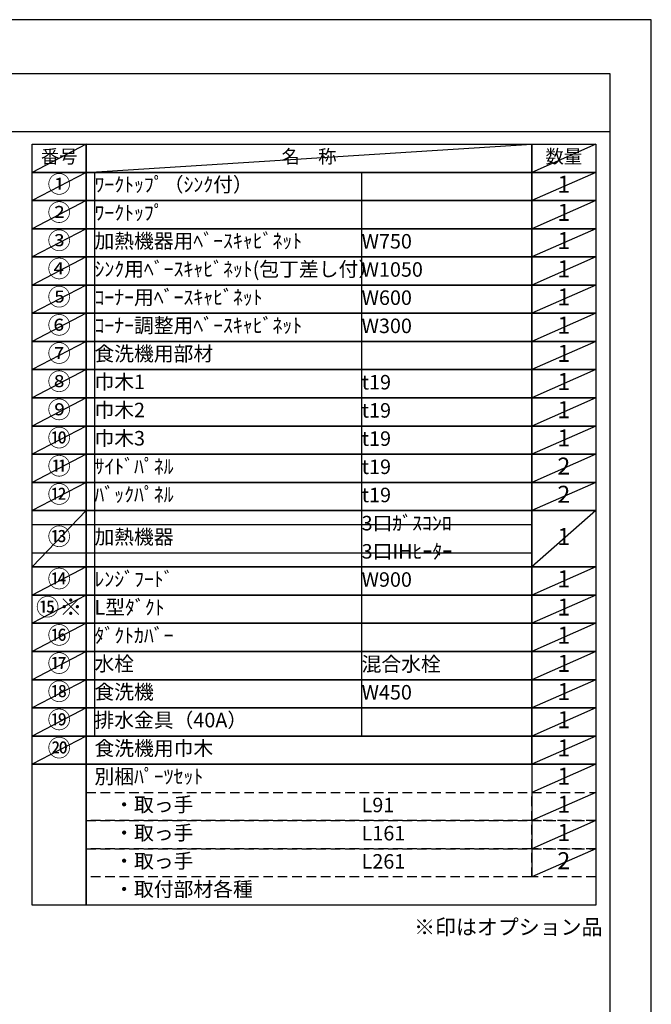
# Model space of a CAD drawing. Extents: x 27948 to 54421, y -25 to 8845.
# Drawn here: x 37952 to 40422, y 4972 to 8820 of the extents above; entities that cross this region are included whole.
import ezdxf

# ---------------------------------------------------------------- set-up
doc = ezdxf.new("R2010")
doc.units = 0
doc.header["$LTSCALE"] = 50
doc.header["$MEASUREMENT"] = 0
doc.linetypes.add('DASHED', pattern=[0.75, 0.5, -0.25])
doc.layers.get('DEFPOINTS').update_dxf_attribs({"color": 146, "linetype": 'CONTINUOUS'})
doc.layers.add('160-文字', color=254, linetype='CONTINUOUS')
doc.layers.add('190-図面外枠', color=5, linetype='CONTINUOUS')
doc.styles.add('KH001', font='txt')

# ---------------------------------------------------------------- blocks, each defined once
blk = doc.blocks.new('A$C5D946DDC')
at = {"layer": '190-図面外枠'}
for p, q in [((271, 14349.3), (20519, 14349.3)), ((20519, 14349.3), (20519, 350.7))]:
    blk.add_line(p, q, dxfattribs=at)
at = {"layer": 'DEFPOINTS'}
blk.add_lwpolyline([(0, 0), (20790, 0), (20790, 14700), (0, 14700)], close=True, dxfattribs=at)

msp = doc.modelspace()

# ---------------------------------------------------------------- linework, layer by layer
at = {"layer": '160-文字', "color": 6}
msp.add_line((39954.73, 5910.04), (39954.73, 5469.4), dxfattribs=at)
for points in [[(38000.68, 8333.56), (38211.87, 8333.56), (38211.87, 8223.4), (38000.68, 8223.4)], [(38211.87, 8333.56), (39954.73, 8333.56), (39954.73, 8223.4), (38211.87, 8223.4)], [(39954.73, 8333.56), (40204.73, 8333.56), (40204.73, 8223.4), (39954.73, 8223.4)], [(38000.68, 8223.4), (38211.87, 8223.4), (38211.87, 8113.24), (38000.68, 8113.24)], [(38211.87, 8223.4), (39954.73, 8223.4), (39954.73, 8113.24), (38211.87, 8113.24)], [(39954.73, 8223.4), (40204.73, 8223.4), (40204.73, 8113.24), (39954.73, 8113.24)], [(38000.68, 8113.24), (38211.87, 8113.24), (38211.87, 8003.08), (38000.68, 8003.08)], [(38211.87, 8113.24), (39954.73, 8113.24), (39954.73, 8003.08), (38211.87, 8003.08)], [(39954.73, 8113.24), (40204.73, 8113.24), (40204.73, 8003.08), (39954.73, 8003.08)], [(38000.68, 8003.08), (38211.87, 8003.08), (38211.87, 7892.92), (38000.68, 7892.92)], [(38211.87, 8003.08), (39954.73, 8003.08), (39954.73, 7892.92), (38211.87, 7892.92)], [(39954.73, 8003.08), (40204.73, 8003.08), (40204.73, 7892.92), (39954.73, 7892.92)], [(38000.68, 7892.92), (38211.87, 7892.92), (38211.87, 7782.76), (38000.68, 7782.76)], [(38211.87, 7892.92), (39954.73, 7892.92), (39954.73, 7782.76), (38211.87, 7782.76)], [(39954.73, 7892.92), (40204.73, 7892.92), (40204.73, 7782.76), (39954.73, 7782.76)], [(38000.68, 7782.76), (38211.87, 7782.76), (38211.87, 7672.6), (38000.68, 7672.6)], [(38211.87, 7782.76), (39954.73, 7782.76), (39954.73, 7672.6), (38211.87, 7672.6)], [(39954.73, 7782.76), (40204.73, 7782.76), (40204.73, 7672.6), (39954.73, 7672.6)], [(38000.68, 7672.6), (38211.87, 7672.6), (38211.87, 7562.44), (38000.68, 7562.44)], [(38211.87, 7672.6), (39954.73, 7672.6), (39954.73, 7562.44), (38211.87, 7562.44)], [(39954.73, 7672.6), (40204.73, 7672.6), (40204.73, 7562.44), (39954.73, 7562.44)], [(38000.68, 7562.44), (38211.87, 7562.44), (38211.87, 7452.28), (38000.68, 7452.28)], [(38211.87, 7562.44), (39954.73, 7562.44), (39954.73, 7452.28), (38211.87, 7452.28)], [(39954.73, 7562.44), (40204.73, 7562.44), (40204.73, 7452.28), (39954.73, 7452.28)], [(38000.68, 7452.28), (38211.87, 7452.28), (38211.87, 7342.12), (38000.68, 7342.12)], [(38211.87, 7452.28), (39954.73, 7452.28), (39954.73, 7342.12), (38211.87, 7342.12)], [(39954.73, 7452.28), (40204.73, 7452.28), (40204.73, 7342.12), (39954.73, 7342.12)], [(38000.68, 7342.12), (38211.87, 7342.12), (38211.87, 7231.96), (38000.68, 7231.96)], [(38211.87, 7342.12), (39954.73, 7342.12), (39954.73, 7231.96), (38211.87, 7231.96)], [(39954.73, 7342.12), (40204.73, 7342.12), (40204.73, 7231.96), (39954.73, 7231.96)], [(38000.68, 7231.96), (38211.87, 7231.96), (38211.87, 7121.8), (38000.68, 7121.8)], [(38211.87, 7231.96), (39954.73, 7231.96), (39954.73, 7121.8), (38211.87, 7121.8)], [(39954.73, 7231.96), (40204.73, 7231.96), (40204.73, 7121.8), (39954.73, 7121.8)], [(38000.68, 7121.8), (38211.87, 7121.8), (38211.87, 7011.64), (38000.68, 7011.64)], [(38211.87, 7121.8), (39954.73, 7121.8), (39954.73, 7011.64), (38211.87, 7011.64)], [(39954.73, 7121.8), (40204.73, 7121.8), (40204.73, 7011.64), (39954.73, 7011.64)], [(38000.68, 7011.64), (38211.87, 7011.64), (38211.87, 6901.48), (38000.68, 6901.48)], [(38211.87, 7011.64), (39954.73, 7011.64), (39954.73, 6901.48), (38211.87, 6901.48)], [(39954.73, 7011.64), (40204.73, 7011.64), (40204.73, 6901.48), (39954.73, 6901.48)], [(38000.68, 6901.48), (38211.87, 6901.48), (38211.87, 6681.16), (38000.68, 6681.16)], [(38211.87, 6901.48), (39954.73, 6901.48), (39954.73, 6681.16), (38211.87, 6681.16)], [(39954.73, 6901.48), (40204.73, 6901.48), (40204.73, 6681.16), (39954.73, 6681.16)], [(38000.68, 6681.16), (38211.87, 6681.16), (38211.87, 6571), (38000.68, 6571)], [(38211.87, 6681.16), (39954.73, 6681.16), (39954.73, 6571), (38211.87, 6571)], [(39954.73, 6681.16), (40204.73, 6681.16), (40204.73, 6571), (39954.73, 6571)], [(38000.68, 6571), (38211.87, 6571), (38211.87, 6460.84), (38000.68, 6460.84)], [(38211.87, 6571), (39954.73, 6571), (39954.73, 6460.84), (38211.87, 6460.84)], [(39954.73, 6571), (40204.73, 6571), (40204.73, 6460.84), (39954.73, 6460.84)], [(38000.68, 6460.84), (38211.87, 6460.84), (38211.87, 6350.68), (38000.68, 6350.68)], [(38211.87, 6460.84), (39954.73, 6460.84), (39954.73, 6350.68), (38211.87, 6350.68)], [(39954.73, 6460.84), (40204.73, 6460.84), (40204.73, 6350.68), (39954.73, 6350.68)], [(38000.68, 6350.68), (38211.87, 6350.68), (38211.87, 6240.52), (38000.68, 6240.52)], [(38211.87, 6350.68), (39954.73, 6350.68), (39954.73, 6240.52), (38211.87, 6240.52)], [(39954.73, 6350.68), (40204.73, 6350.68), (40204.73, 6240.52), (39954.73, 6240.52)], [(38000.68, 6240.52), (38211.87, 6240.52), (38211.87, 6130.36), (38000.68, 6130.36)], [(38211.87, 6240.52), (39954.73, 6240.52), (39954.73, 6130.36), (38211.87, 6130.36)], [(39954.73, 6240.52), (40204.73, 6240.52), (40204.73, 6130.36), (39954.73, 6130.36)], [(38000.68, 6130.36), (38211.87, 6130.36), (38211.87, 6020.2), (38000.68, 6020.2)], [(38211.87, 6130.36), (39954.73, 6130.36), (39954.73, 6020.2), (38211.87, 6020.2)], [(39954.73, 6130.36), (40204.73, 6130.36), (40204.73, 6020.2), (39954.73, 6020.2)], [(38000.68, 6020.2), (38211.87, 6020.2), (38211.87, 5910.04), (38000.68, 5910.04)], [(38211.87, 6020.2), (39954.73, 6020.2), (39954.73, 5910.04), (38211.87, 5910.04)], [(39954.73, 6020.2), (40204.73, 6020.2), (40204.73, 5910.04), (39954.73, 5910.04)], [(38000.68, 5910.04), (38211.87, 5910.04), (38211.87, 5359.24), (38000.68, 5359.24)], [(38211.87, 5910.04), (40204.73, 5910.04), (40204.73, 5359.24), (38211.87, 5359.24)]]:
    msp.add_lwpolyline(points, close=True, dxfattribs=at)
at = {"layer": '160-文字', "linetype": 'DASHED', "ltscale": 1.5}
for points in [[(38211.87, 5799.88), (39954.73, 5799.88), (39954.73, 5689.72), (38211.87, 5689.72)], [(39954.73, 5799.88), (40204.73, 5799.88), (40204.73, 5689.72), (39954.73, 5689.72)], [(38211.87, 5689.72), (39954.73, 5689.72), (39954.73, 5579.56), (38211.87, 5579.56)], [(39954.73, 5689.72), (40204.73, 5689.72), (40204.73, 5579.56), (39954.73, 5579.56)], [(38211.87, 5579.56), (39954.73, 5579.56), (39954.73, 5469.4), (38211.87, 5469.4)], [(39954.73, 5579.56), (40204.73, 5579.56), (40204.73, 5469.4), (39954.73, 5469.4)]]:
    msp.add_lwpolyline(points, close=True, dxfattribs=at)
at = {"layer": '190-図面外枠'}
msp.add_lwpolyline([(28110.56, 8383.56), (40259.38, 8383.56)], dxfattribs=at)
at = {"layer": 'DEFPOINTS'}
for p, q in [((38211.87, 8333.56), (38000.68, 8223.4)), ((38211.87, 8223.4), (39954.73, 8333.56)), ((40204.73, 8333.56), (39954.73, 8223.4)), ((38000.68, 8223.4), (39954.73, 8223.4)), ((38211.87, 8223.4), (38000.68, 8113.24)), ((38244.27, 8223.4), (38244.27, 6020.2)), ((39288.98, 8223.4), (39288.98, 6020.2)), ((40204.73, 8223.4), (39954.73, 8113.24)), ((38000.68, 8113.24), (39954.73, 8113.24)), ((38211.87, 8113.24), (38000.68, 8003.08)), ((40204.73, 8113.24), (39954.73, 8003.08)), ((38211.87, 8003.08), (38000.68, 7892.92)), ((40204.73, 8003.08), (39954.73, 7892.92)), ((38211.87, 7892.92), (38000.68, 7782.76)), ((40204.73, 7892.92), (39954.73, 7782.76)), ((38211.87, 7782.76), (38000.68, 7672.6)), ((40204.73, 7782.76), (39954.73, 7672.6)), ((38211.87, 7672.6), (38000.68, 7562.44)), ((40204.73, 7672.6), (39954.73, 7562.44)), ((38211.87, 7562.44), (38000.68, 7452.28)), ((40204.73, 7562.44), (39954.73, 7452.28)), ((38211.87, 7452.28), (38000.68, 7342.12)), ((40204.73, 7452.28), (39954.73, 7342.12)), ((38211.87, 7342.12), (38000.68, 7231.96)), ((40204.73, 7342.12), (39954.73, 7231.96)), ((38211.87, 7231.96), (38000.68, 7121.8)), ((40204.73, 7231.96), (39954.73, 7121.8)), ((38211.87, 7121.8), (38000.68, 7011.64)), ((40204.73, 7121.8), (39954.73, 7011.64)), ((38211.87, 7011.64), (38000.68, 6901.48)), ((40204.73, 7011.64), (39954.73, 6901.48)), ((38211.87, 6901.48), (38000.68, 6681.16)), ((40204.73, 6901.48), (39954.73, 6681.16)), ((38000.68, 6846.4), (39954.73, 6846.4)), ((38000.68, 6736.24), (39954.73, 6736.24)), ((38211.87, 6681.16), (38000.68, 6571)), ((40204.73, 6681.16), (39954.73, 6571)), ((38211.87, 6571), (38000.68, 6460.84)), ((40204.73, 6571), (39954.73, 6460.84)), ((38211.87, 6460.84), (38000.68, 6350.68)), ((40204.73, 6460.84), (39954.73, 6350.68)), ((38211.87, 6350.68), (38000.68, 6240.52)), ((40204.73, 6350.68), (39954.73, 6240.52)), ((38211.87, 6240.52), (38000.68, 6130.36)), ((40204.73, 6240.52), (39954.73, 6130.36)), ((38211.87, 6130.36), (38000.68, 6020.2)), ((40204.73, 6130.36), (39954.73, 6020.2)), ((38211.87, 6020.2), (38000.68, 5910.04)), ((40204.73, 6020.2), (39954.73, 5910.04)), ((40204.73, 5910.04), (39954.73, 5799.88)), ((40204.73, 5799.88), (39954.73, 5689.72)), ((40204.73, 5689.72), (39954.73, 5579.56)), ((40204.73, 5579.56), (39954.73, 5469.4))]:
    msp.add_line(p, q, dxfattribs=at)

# ---------------------------------------------------------------- block references
at = {"layer": '190-図面外枠', "xscale": 0.599999999976717, "yscale": 0.599999999976717, "zscale": 0.599999999976717}
msp.add_blockref('A$C5D946DDC', (27947.97, 0), dxfattribs=at)

# ---------------------------------------------------------------- texts
at = {"layer": '160-文字', "style": 'KH001'}
for s, insert, char_height, attachment_point in [('番号', (38106.27, 8278.48), 52.65, 5), ('名\u3000称', (39083.3, 8278.48), 52.65, 5), ('数量', (40079.73, 8278.48), 52.65, 5), ('①', (38106.27, 8168.32), 66.42, 5), ('ﾜｰｸﾄｯﾌﾟ（ｼﾝｸ付）', (38244.27, 8168.32), 56.7, 4), ('1', (40079.73, 8168.32), 66.42, 5), ('②', (38106.27, 8058.16), 66.42, 5), ('ﾜｰｸﾄｯﾌﾟ', (38244.27, 8058.16), 56.7, 4), ('1', (40079.73, 8058.16), 66.42, 5), ('③', (38106.27, 7948), 66.42, 5), ('加熱機器用ﾍﾞｰｽｷｬﾋﾞﾈｯﾄ', (38244.27, 7948), 56.7, 4), ('W750', (39288.98, 7946.56), 56.7, 4), ('1', (40079.73, 7948), 66.42, 5), ('④', (38106.27, 7837.84), 66.42, 5), ('ｼﾝｸ用ﾍﾞｰｽｷｬﾋﾞﾈｯﾄ(包丁差し付）', (38244.27, 7837.84), 56.7, 4), ('W1050', (39288.98, 7836.4), 56.7, 4), ('1', (40079.73, 7837.84), 66.42, 5), ('⑤', (38106.27, 7727.68), 66.42, 5), ('ｺｰﾅｰ用ﾍﾞｰｽｷｬﾋﾞﾈｯﾄ', (38244.27, 7727.68), 56.7, 4), ('W600', (39288.98, 7726.24), 56.7, 4), ('1', (40079.73, 7727.68), 66.42, 5), ('⑥', (38106.27, 7617.52), 66.42, 5), ('ｺｰﾅｰ調整用ﾍﾞｰｽｷｬﾋﾞﾈｯﾄ', (38244.27, 7617.52), 56.7, 4), ('1', (40079.73, 7617.52), 66.42, 5), ('W300', (39288.98, 7616.08), 56.7, 4), ('⑦', (38106.27, 7507.36), 66.42, 5), ('食洗機用部材', (38244.27, 7507.36), 56.7, 4), ('1', (40079.73, 7507.36), 66.42, 5), ('⑧', (38106.27, 7397.2), 66.42, 5), ('巾木1', (38244.27, 7397.2), 56.7, 4), ('t19', (39288.98, 7395.76), 56.7, 4), ('1', (40079.73, 7397.2), 66.42, 5), ('⑨', (38106.27, 7287.04), 66.42, 5), ('巾木2', (38244.27, 7287.04), 56.7, 4), ('t19', (39288.98, 7285.6), 56.7, 4), ('1', (40079.73, 7287.04), 66.42, 5), ('⑩', (38106.27, 7176.88), 66.42, 5), ('巾木3', (38244.27, 7176.88), 56.7, 4), ('t19', (39288.98, 7175.44), 56.7, 4), ('1', (40079.73, 7176.88), 66.42, 5), ('⑪', (38106.27, 7066.72), 66.42, 5), ('ｻｲﾄﾞﾊﾟﾈﾙ', (38244.27, 7066.72), 56.7, 4), ('t19', (39288.98, 7065.28), 56.7, 4), ('2', (40079.73, 7066.72), 66.42, 5), ('⑫', (38106.27, 6956.56), 66.42, 5), ('ﾊﾞｯｸﾊﾟﾈﾙ', (38244.27, 6956.56), 56.7, 4), ('t19', (39288.98, 6955.12), 56.7, 4), ('2', (40079.73, 6956.56), 66.42, 5), ('3口ｶﾞｽｺﾝﾛ', (39288.98, 6844.96), 56.7, 4), ('⑬', (38106.27, 6791.32), 66.42, 5), ('加熱機器', (38244.27, 6791.32), 56.7, 4), ('1', (40079.73, 6791.32), 66.42, 5), ('3口IHﾋｰﾀｰ', (39288.98, 6734.8), 56.7, 4), ('⑭', (38106.27, 6626.08), 66.42, 5), ('ﾚﾝｼﾞﾌｰﾄﾞ', (38244.27, 6626.08), 56.7, 4), ('W900', (39288.98, 6624.64), 56.7, 4), ('1', (40079.73, 6626.08), 66.42, 5), ('{⑮※}', (38106.27, 6515.92), 66.42, 5), ('{L型ﾀﾞｸﾄ}', (38244.27, 6515.92), 56.7, 4), ('1', (40079.73, 6515.92), 66.42, 5), ('⑯', (38106.27, 6405.76), 66.42, 5), ('ﾀﾞｸﾄｶﾊﾞｰ', (38244.27, 6405.76), 56.7, 4), ('1', (40079.73, 6405.76), 66.42, 5), ('⑰', (38106.27, 6295.6), 66.42, 5), ('水栓', (38244.27, 6295.6), 56.7, 4), ('混合水栓', (39288.98, 6294.16), 56.7, 4), ('1', (40079.73, 6295.6), 66.42, 5), ('⑱', (38106.27, 6185.44), 66.42, 5), ('食洗機', (38244.27, 6185.44), 56.7, 4), ('W450', (39288.98, 6184), 56.7, 4), ('1', (40079.73, 6185.44), 66.42, 5), ('⑲', (38106.27, 6075.28), 66.42, 5), ('排水金具（40A）', (38244.27, 6075.28), 56.7, 4), ('1', (40079.73, 6075.28), 66.42, 5), ('{⑳}', (38106.27, 5965.12), 66.42, 5), ('{食洗機用巾木}', (38244.27, 5965.12), 56.7, 4), ('1', (40079.73, 5965.12), 66.42, 5), ('別梱ﾊﾟｰﾂｾｯﾄ', (38244.27, 5854.96), 56.7, 4), ('1', (40079.73, 5854.96), 66.42, 5), ('\u3000・取っ手', (38244.27, 5744.8), 56.7, 4), ('L91', (39288.98, 5743.36), 56.7, 4), ('1', (40079.73, 5744.8), 66.42, 5), ('\u3000・取っ手', (38244.27, 5634.64), 56.7, 4), ('L161', (39288.98, 5633.2), 56.7, 4), ('1', (40079.73, 5634.64), 66.42, 5), ('\u3000・取っ手', (38244.27, 5524.48), 56.7, 4), ('L261', (39288.98, 5523.04), 56.7, 4), ('2', (40079.73, 5524.48), 66.42, 5), ('\u3000・取付部材各種', (38244.27, 5414.32), 56.7, 4), ('※印はオプション品', (39494.34, 5224.97), 60, 7)]:
    msp.add_mtext(s, dxfattribs=dict(at, insert=insert, char_height=char_height, attachment_point=attachment_point))

doc.saveas('drawing.dxf')
